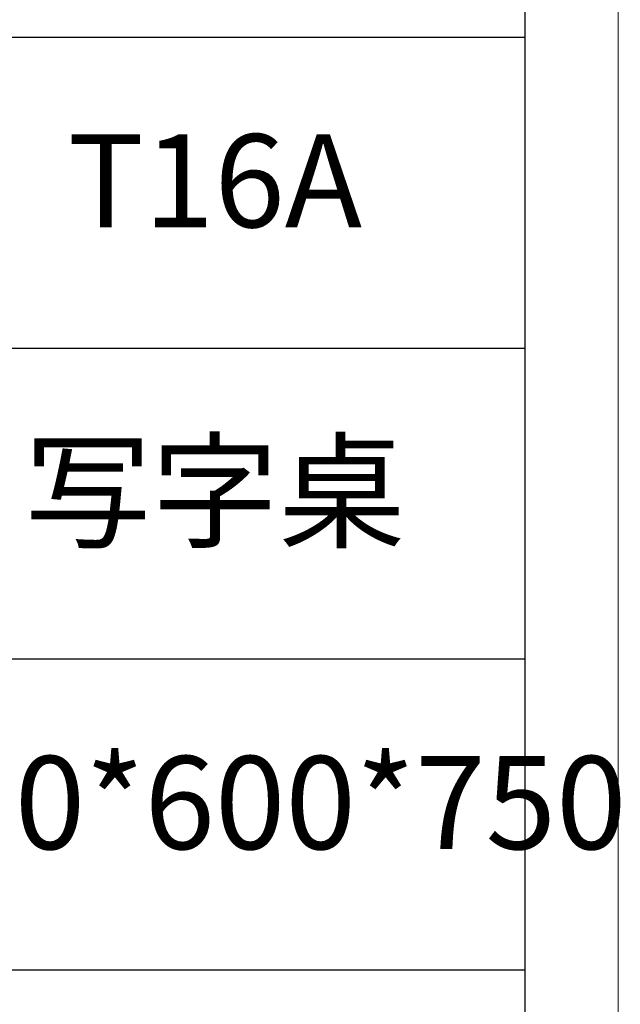
# Model space of a CAD drawing. Units: millimetres. Extents: x 156385 to 841595, y -182277 to -106042.
# Drawn here: x 829631 to 829875, y -180812 to -180412 of the extents above; entities that cross this region are included whole.
import ezdxf

# ---------------------------------------------------------------- set-up
doc = ezdxf.new("R2010")
doc.units = ezdxf.units.MM
doc.header["$LTSCALE"] = 0.25
doc.layers.get('0').update_dxf_attribs({"lineweight": 30})
doc.layers.add('打印框', color=1, linetype='Continuous', lineweight=13)
doc.layers.add('轮廓线', color=7, linetype='Continuous', lineweight=30)
doc.styles.add('宋体', font='txt', dxfattribs={"width": 0.7})

# ---------------------------------------------------------------- blocks, each defined once
blk = doc.blocks.new('A3')
for p, q in [((3750, -1395), (3750, 1395)), ((3750, 49.62), (3400.05, 49.62)), ((3400.05, -50.63), (3750, -50.63)), ((3750, -150.88), (3400.05, -150.88)), ((3750, -251.13), (3400.05, -251.13))]:
    blk.add_line(p, q)
at = {"layer": '打印框'}
blk.add_line((3780, -1425), (3780, 1425), dxfattribs=at)

msp = doc.modelspace()

# ---------------------------------------------------------------- block references
at = {"layer": '轮廓线', "color": 0, "linetype": 'ByBlock', "lineweight": -3, "xscale": 1.259999999999991, "yscale": 1.259999999999991, "zscale": 1.259999999999991}
msp.add_blockref('A3', (825111.3, -180481.91), dxfattribs=at)

# ---------------------------------------------------------------- texts
at = {"layer": '轮廓线', "color": 0, "lineweight": -3, "char_height": 37.8, "width": 251.982, "attachment_point": 5, "style": '宋体'}
for s, insert in [('T16A', (829710.3, -180482.54)), ('写字桌', (829710.3, -180608.86)), ('1800*600*750', (829710.3, -180735.18))]:
    msp.add_mtext(s, dxfattribs=dict(at, insert=insert))

doc.saveas('drawing.dxf')
